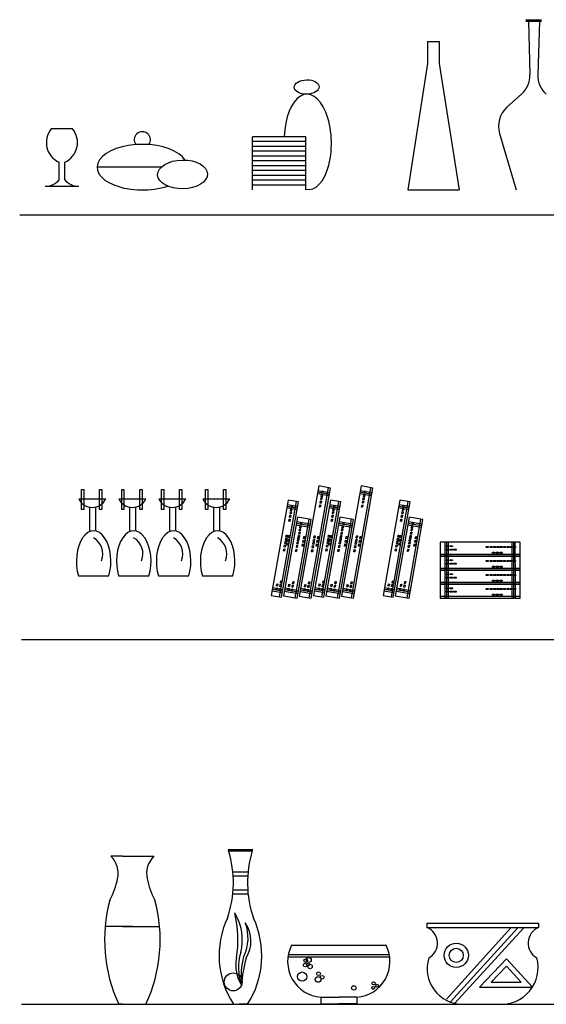
# Model space of a CAD drawing. Units: millimetres. Extents: x 1784.8 to 1801.4, y 895.2 to 900.3.
# Drawn here: x 1784.8 to 1786.1, y 895.2 to 897.6 of the extents above; entities that cross this region are included whole.
import ezdxf

# ---------------------------------------------------------------- set-up
doc = ezdxf.new("R2010")
doc.units = ezdxf.units.MM

msp = doc.modelspace()

# ---------------------------------------------------------------- linework, layer by layer
for p, q in [((1786.0375, 897.63), (1786.0771, 897.63)), ((1786.0375, 897.6263), (1786.0771, 897.6263)), ((1786.0441, 897.6263), (1786.0479, 897.4928)), ((1786.0715, 897.6263), (1786.0677, 897.4928)), ((1785.792, 897.5752), (1785.792, 897.5204)), ((1785.792, 897.5752), (1785.8214, 897.5752)), ((1785.8214, 897.5752), (1785.8214, 897.5204)), ((1785.792, 897.5204), (1785.7426, 897.2039)), ((1785.8214, 897.5204), (1785.8709, 897.2039)), ((1786.0267, 897.4433), (1785.9905, 897.4108)), ((1784.9046, 897.3566, -7.6512), (1784.8512, 897.3566, -7.6512)), ((1785.3547, 897.2039, -7.6512), (1785.3547, 897.337, -7.6512)), ((1785.4878, 897.337, -7.6512), (1785.3547, 897.337, -7.6512)), ((1785.4878, 897.2039, -7.6512), (1785.4878, 897.337, -7.6512)), ((1785.9719, 897.3451), (1786.0136, 897.2039)), ((1785.4878, 897.3249, -7.6512), (1785.3547, 897.3249, -7.6512)), ((1785.4878, 897.3128, -7.6512), (1785.3547, 897.3128, -7.6512)), ((1785.4878, 897.3007, -7.6512), (1785.3547, 897.3007, -7.6512)), ((1785.4878, 897.2886, -7.6512), (1785.3547, 897.2886, -7.6512)), ((1784.8706, 897.2291, -7.6512), (1784.8706, 897.2735, -7.6512)), ((1784.8852, 897.2291, -7.6512), (1784.8852, 897.2735, -7.6512)), ((1784.9657, 897.262, -7.6512), (1785.1274, 897.262, -7.6512)), ((1785.4878, 897.2765, -7.6512), (1785.3547, 897.2765, -7.6512)), ((1785.4878, 897.2644, -7.6512), (1785.3547, 897.2644, -7.6512)), ((1785.4878, 897.2523, -7.6512), (1785.3547, 897.2523, -7.6512)), ((1785.4878, 897.2402, -7.6512), (1785.3547, 897.2402, -7.6512)), ((1785.4878, 897.2402, -7.6512), (1785.3547, 897.2402, -7.6512)), ((1784.8359, 897.2132, -7.6512), (1784.9199, 897.2132, -7.6512)), ((1785.4878, 897.2281, -7.6512), (1785.3547, 897.2281, -7.6512)), ((1785.4878, 897.216, -7.6512), (1785.3547, 897.216, -7.6512)), ((1785.7426, 897.2039), (1785.8709, 897.2039)), ((1784.7723, 897.1416), (1794.5698, 897.1416)), ((1784.927, 896.4041), (1784.927, 896.4545)), ((1784.927, 896.4545), (1784.9327, 896.4545)), ((1784.9327, 896.4545), (1784.9327, 896.4041)), ((1784.9721, 896.4041), (1784.9721, 896.4545)), ((1784.9721, 896.4545), (1784.9779, 896.4545)), ((1784.9779, 896.4545), (1784.9779, 896.4041)), ((1785.0273, 896.4041), (1785.0273, 896.4545)), ((1785.0273, 896.4545), (1785.033, 896.4545)), ((1785.033, 896.4545), (1785.033, 896.4041)), ((1785.0725, 896.4041), (1785.0725, 896.4545)), ((1785.0725, 896.4545), (1785.0782, 896.4545)), ((1785.0782, 896.4545), (1785.0782, 896.4041)), ((1785.127, 896.4041), (1785.127, 896.4545)), ((1785.127, 896.4545), (1785.1327, 896.4545)), ((1785.1327, 896.4545), (1785.1327, 896.4041)), ((1785.1721, 896.4041), (1785.1721, 896.4545)), ((1785.1721, 896.4545), (1785.1779, 896.4545)), ((1785.1779, 896.4545), (1785.1779, 896.4041)), ((1785.2369, 896.4041), (1785.2369, 896.4545)), ((1785.2369, 896.4545), (1785.2427, 896.4545)), ((1785.2427, 896.4545), (1785.2427, 896.4041)), ((1785.2821, 896.4041), (1785.2821, 896.4545)), ((1785.2821, 896.4545), (1785.2879, 896.4545)), ((1785.2879, 896.4545), (1785.2879, 896.4041)), ((1785.52, 896.4633), (1785.4714, 896.1875)), ((1785.496, 896.1832), (1785.5446, 896.4589)), ((1785.5009, 896.1823), (1785.5495, 896.4581)), ((1785.5467, 896.4423), (1785.5172, 896.4475)), ((1785.5474, 896.4462), (1785.5179, 896.4515)), ((1785.5495, 896.4581), (1785.52, 896.4633)), ((1785.6257, 896.4633), (1785.5771, 896.1875)), ((1785.6017, 896.1832), (1785.6503, 896.4589)), ((1785.6066, 896.1823), (1785.6553, 896.4581)), ((1785.6525, 896.4423), (1785.6229, 896.4475)), ((1785.6532, 896.4462), (1785.6236, 896.4515)), ((1785.6553, 896.4581), (1785.6257, 896.4633)), ((1784.9199, 896.4309), (1784.9873, 896.4309)), ((1785.0202, 896.4309), (1785.0876, 896.4309)), ((1785.1199, 896.4309), (1785.1873, 896.4309)), ((1785.2299, 896.4309), (1785.2972, 896.4309)), ((1785.4435, 896.4279), (1785.4014, 896.1894)), ((1785.4221, 896.1858), (1785.4641, 896.4243)), ((1785.427, 896.1849), (1785.4691, 896.4234)), ((1785.4691, 896.4234), (1785.4435, 896.4279)), ((1785.5492, 896.4279), (1785.5072, 896.1894)), ((1785.5461, 896.4384), (1785.5165, 896.4436)), ((1785.5278, 896.1858), (1785.5699, 896.4243)), ((1785.5327, 896.1849), (1785.5748, 896.4234)), ((1785.5748, 896.4234), (1785.5492, 896.4279)), ((1785.6518, 896.4384), (1785.6222, 896.4436)), ((1785.7229, 896.4279), (1785.6808, 896.1894)), ((1785.7015, 896.1858), (1785.7435, 896.4243)), ((1785.7064, 896.1849), (1785.7484, 896.4234)), ((1785.7484, 896.4234), (1785.7229, 896.4279)), ((1784.9327, 896.4041), (1784.927, 896.4041)), ((1784.9475, 896.349), (1784.9475, 896.4102)), ((1784.9619, 896.4106), (1784.9619, 896.3504)), ((1784.9779, 896.4041), (1784.9721, 896.4041)), ((1785.033, 896.4041), (1785.0273, 896.4041)), ((1785.0478, 896.349), (1785.0478, 896.4102)), ((1785.0622, 896.4106), (1785.0622, 896.3504)), ((1785.0782, 896.4041), (1785.0725, 896.4041)), ((1785.1327, 896.4041), (1785.127, 896.4041)), ((1785.1475, 896.349), (1785.1475, 896.4102)), ((1785.1619, 896.4106), (1785.1619, 896.3504)), ((1785.1779, 896.4041), (1785.1721, 896.4041)), ((1785.2427, 896.4041), (1785.2369, 896.4041)), ((1785.2575, 896.349), (1785.2575, 896.4102)), ((1785.2719, 896.4106), (1785.2719, 896.3504)), ((1785.2879, 896.4041), (1785.2821, 896.4041)), ((1785.4656, 896.4037), (1785.44, 896.4082)), ((1785.4663, 896.4077), (1785.4407, 896.4122)), ((1785.467, 896.4116), (1785.4414, 896.4161)), ((1785.5713, 896.4037), (1785.5457, 896.4082)), ((1785.572, 896.4077), (1785.5464, 896.4122)), ((1785.5727, 896.4116), (1785.5471, 896.4161)), ((1785.745, 896.4037), (1785.7194, 896.4082)), ((1785.7457, 896.4077), (1785.7201, 896.4122)), ((1785.7464, 896.4116), (1785.7208, 896.4161)), ((1785.4665, 896.3853), (1785.4318, 896.1883)), ((1785.4613, 896.1831), (1785.4961, 896.3801)), ((1785.4989, 896.3674), (1785.4644, 896.3735)), ((1785.4663, 896.1822), (1785.501, 896.3792)), ((1785.501, 896.3792), (1785.4665, 896.3853)), ((1785.5723, 896.3853), (1785.5375, 896.1883)), ((1785.5671, 896.1831), (1785.6018, 896.3801)), ((1785.6046, 896.3674), (1785.5702, 896.3735)), ((1785.572, 896.1822), (1785.6067, 896.3792)), ((1785.6067, 896.3792), (1785.5723, 896.3853)), ((1785.7459, 896.3853), (1785.7112, 896.1883)), ((1785.7407, 896.1831), (1785.7755, 896.3801)), ((1785.7783, 896.3674), (1785.7438, 896.3735)), ((1785.7457, 896.1822), (1785.7804, 896.3792)), ((1785.7804, 896.3792), (1785.7459, 896.3853)), ((1785.4975, 896.3595), (1785.463, 896.3656)), ((1785.4982, 896.3634), (1785.4637, 896.3695)), ((1785.6033, 896.3595), (1785.5688, 896.3656)), ((1785.604, 896.3634), (1785.5695, 896.3695)), ((1785.7769, 896.3595), (1785.7424, 896.3656)), ((1785.7776, 896.3634), (1785.7431, 896.3695)), ((1786.0234, 896.3225), (1785.8234, 896.3224)), ((1785.8234, 896.3224), (1785.8234, 896.2874)), ((1785.8354, 896.3224), (1785.8354, 896.2874)), ((1785.8394, 896.3224), (1785.8394, 896.2874)), ((1785.8434, 896.3224), (1785.8434, 896.2874)), ((1786.0034, 896.2874), (1786.0034, 896.3224)), ((1786.0074, 896.2874), (1786.0074, 896.3224)), ((1786.0114, 896.2874), (1786.0114, 896.3224)), ((1786.0234, 896.2875), (1786.0234, 896.3225)), ((1785.8234, 896.2924), (1786.0234, 896.2925)), ((1785.8234, 896.2874), (1786.0234, 896.2875)), ((1786.0234, 896.2874), (1785.8234, 896.2873)), ((1785.8234, 896.2873), (1785.8235, 896.2523)), ((1785.8354, 896.2873), (1785.8355, 896.2523)), ((1785.8394, 896.2874), (1785.8395, 896.2524)), ((1785.8434, 896.2874), (1785.8435, 896.2524)), ((1786.0035, 896.2524), (1786.0034, 896.2874)), ((1786.0075, 896.2524), (1786.0074, 896.2874)), ((1786.0115, 896.2524), (1786.0114, 896.2874)), ((1786.0235, 896.2524), (1786.0234, 896.2874)), ((1785.8235, 896.2573), (1786.0235, 896.2574)), ((1785.8235, 896.2523), (1786.0235, 896.2524)), ((1785.8235, 896.2523), (1785.8235, 896.2173)), ((1786.0235, 896.2523), (1785.8235, 896.2523)), ((1785.8355, 896.2523), (1785.8355, 896.2173)), ((1785.8395, 896.2523), (1785.8395, 896.2173)), ((1785.8435, 896.2523), (1785.8435, 896.2173)), ((1786.0035, 896.2173), (1786.0035, 896.2523)), ((1786.0075, 896.2173), (1786.0075, 896.2523)), ((1786.0115, 896.2173), (1786.0115, 896.2523)), ((1786.0235, 896.2173), (1786.0235, 896.2523)), ((1784.9193, 896.2381), (1784.9949, 896.2381)), ((1785.0196, 896.2381), (1785.0953, 896.2381)), ((1785.1193, 896.2381), (1785.1949, 896.2381)), ((1785.2293, 896.2381), (1785.3049, 896.2381)), ((1785.4035, 896.2012), (1785.4291, 896.1967)), ((1785.4042, 896.2052), (1785.4298, 896.2007)), ((1785.4049, 896.2091), (1785.4305, 896.2046)), ((1785.4339, 896.2001), (1785.4683, 896.1941)), ((1785.4346, 896.2041), (1785.469, 896.198)), ((1785.4353, 896.208), (1785.4697, 896.2019)), ((1785.4741, 896.2033), (1785.5037, 896.1981)), ((1785.4748, 896.2072), (1785.5044, 896.202)), ((1785.5092, 896.2012), (1785.5348, 896.1967)), ((1785.5099, 896.2052), (1785.5355, 896.2007)), ((1785.5106, 896.2091), (1785.5362, 896.2046)), ((1785.5396, 896.2001), (1785.5741, 896.1941)), ((1785.5403, 896.2041), (1785.5748, 896.198)), ((1785.541, 896.208), (1785.5755, 896.2019)), ((1785.5799, 896.2033), (1785.6094, 896.1981)), ((1785.5806, 896.2072), (1785.6101, 896.202)), ((1785.6829, 896.2012), (1785.7085, 896.1967)), ((1785.6836, 896.2052), (1785.7092, 896.2007)), ((1785.6843, 896.2091), (1785.7099, 896.2046)), ((1785.7133, 896.2001), (1785.7477, 896.1941)), ((1785.714, 896.2041), (1785.7484, 896.198)), ((1785.7147, 896.208), (1785.7491, 896.2019)), ((1785.8235, 896.2223), (1786.0235, 896.2223)), ((1785.8235, 896.2173), (1786.0235, 896.2173)), ((1786.0235, 896.2173), (1785.8235, 896.2172)), ((1785.8235, 896.2172), (1785.8235, 896.1822)), ((1785.8355, 896.2172), (1785.8355, 896.1822)), ((1785.8395, 896.2172), (1785.8395, 896.1822)), ((1785.8435, 896.2172), (1785.8435, 896.1822)), ((1786.0035, 896.1823), (1786.0035, 896.2173)), ((1786.0075, 896.1823), (1786.0075, 896.2173)), ((1786.0115, 896.1823), (1786.0115, 896.2173)), ((1786.0235, 896.1823), (1786.0235, 896.2173)), ((1785.4014, 896.1894), (1785.427, 896.1849)), ((1785.4318, 896.1883), (1785.4663, 896.1822)), ((1785.4714, 896.1875), (1785.5009, 896.1823)), ((1785.4734, 896.1993), (1785.503, 896.1941)), ((1785.5072, 896.1894), (1785.5327, 896.1849)), ((1785.5375, 896.1883), (1785.572, 896.1822)), ((1785.5771, 896.1875), (1785.6066, 896.1823)), ((1785.5792, 896.1993), (1785.6087, 896.1941)), ((1785.6808, 896.1894), (1785.7064, 896.1849)), ((1785.7112, 896.1883), (1785.7457, 896.1822)), ((1785.8235, 896.1872), (1786.0235, 896.1873)), ((1785.8235, 896.1822), (1786.0235, 896.1823)), ((1784.7767, 896.0794), (1794.5743, 896.0794)), ((1785.0199, 895.5371), (1785.0004, 895.5371)), ((1785.0296, 895.5371), (1785.0199, 895.5371)), ((1785.0296, 895.5371), (1785.0783, 895.5371)), ((1785.0783, 895.5371), (1785.088, 895.5371)), ((1785.088, 895.5371), (1785.1074, 895.5371)), ((1785.2946, 895.5541), (1785.3537, 895.5541)), ((1785.2946, 895.5506), (1785.3537, 895.5506)), ((1785.3053, 895.4975), (1785.3431, 895.4975)), ((1785.3053, 895.4879), (1785.3431, 895.4879)), ((1785.3051, 895.443), (1785.3432, 895.443)), ((1785.3053, 895.4526), (1785.3431, 895.4526)), ((1785.7905, 895.3692), (1786.0698, 895.3692)), ((1785.7905, 895.3692), (1785.7905, 895.3585)), ((1786.0698, 895.3692), (1786.0698, 895.3585)), ((1785.0539, 895.3612), (1784.9858, 895.3612)), ((1785.0296, 895.3612), (1785.0783, 895.3612)), ((1785.0539, 895.3612), (1785.122, 895.3612)), ((1785.7905, 895.3585), (1786.0698, 895.3585)), ((1786, 895.3578), (1785.8396, 895.1792)), ((1786.0167, 895.357), (1785.8496, 895.1726)), ((1786.0316, 895.357), (1785.8604, 895.1692)), ((1785.452, 895.3141), (1785.6884, 895.3141)), ((1785.444, 895.2912), (1785.6964, 895.2912)), ((1785.443, 895.2855), (1785.6973, 895.2855)), ((1785.9894, 895.2798), (1785.9215, 895.209)), ((1786.0544, 895.209), (1785.9894, 895.2798)), ((1785.9892, 895.2614), (1785.951, 895.2216)), ((1786.0258, 895.2216), (1785.9892, 895.2614)), ((1785.951, 895.2216), (1786.0258, 895.2216)), ((1785.9215, 895.209), (1786.0544, 895.209)), ((1784.7767, 895.1667), (1794.5743, 895.1667)), ((1785.0296, 895.1667), (1785.0199, 895.1667)), ((1785.0296, 895.1667), (1785.0783, 895.1667)), ((1785.0783, 895.1667), (1785.088, 895.1667)), ((1785.3064, 895.1667), (1785.3271, 895.1667)), ((1785.3419, 895.1667), (1785.3212, 895.1667)), ((1785.5253, 895.1841), (1785.5702, 895.1841)), ((1785.5253, 895.1841), (1785.5253, 895.1676)), ((1785.5253, 895.1676), (1785.5702, 895.1676)), ((1785.6151, 895.1841), (1785.5702, 895.1841)), ((1785.6151, 895.1676), (1785.5702, 895.1676)), ((1785.6151, 895.1841), (1785.6151, 895.1676)), ((1785.8779, 895.1666), (1785.9687, 895.1667))]:
    msp.add_line(p, q)
for points in [[(1785.5285, 896.4504), (1785.5309, 896.45), (1785.5299, 896.4447), (1785.5276, 896.4451)], [(1785.6343, 896.4504), (1785.6366, 896.45), (1785.6357, 896.4447), (1785.6333, 896.4451)], [(1785.5242, 896.4258), (1785.5265, 896.4254), (1785.5256, 896.4201), (1785.5232, 896.4205)], [(1785.5257, 896.4346), (1785.5281, 896.4342), (1785.5271, 896.4289), (1785.5248, 896.4293)], [(1785.5271, 896.4422), (1785.5294, 896.4418), (1785.5285, 896.4365), (1785.5261, 896.4369)], [(1785.6299, 896.4258), (1785.6323, 896.4254), (1785.6313, 896.4201), (1785.629, 896.4205)], [(1785.6315, 896.4346), (1785.6338, 896.4342), (1785.6329, 896.4289), (1785.6305, 896.4293)], [(1785.6328, 896.4422), (1785.6352, 896.4418), (1785.6342, 896.4365), (1785.6319, 896.4369)], [(1785.4492, 896.3992), (1785.4516, 896.3988), (1785.4506, 896.3935), (1785.4483, 896.394)], [(1785.4506, 896.4069), (1785.4529, 896.4065), (1785.452, 896.4012), (1785.4496, 896.4016)], [(1785.452, 896.4151), (1785.4544, 896.4147), (1785.4534, 896.4094), (1785.4511, 896.4098)], [(1785.5224, 896.4158), (1785.5248, 896.4154), (1785.5238, 896.4101), (1785.5215, 896.4105)], [(1785.555, 896.3992), (1785.5573, 896.3988), (1785.5564, 896.3935), (1785.554, 896.394)], [(1785.5563, 896.4069), (1785.5586, 896.4065), (1785.5577, 896.4012), (1785.5554, 896.4016)], [(1785.5577, 896.4151), (1785.5601, 896.4147), (1785.5592, 896.4094), (1785.5568, 896.4098)], [(1785.6282, 896.4158), (1785.6305, 896.4154), (1785.6296, 896.4101), (1785.6272, 896.4105)], [(1785.7286, 896.3992), (1785.731, 896.3988), (1785.73, 896.3935), (1785.7277, 896.394)], [(1785.7299, 896.4069), (1785.7323, 896.4065), (1785.7314, 896.4012), (1785.729, 896.4016)], [(1785.7314, 896.4151), (1785.7337, 896.4147), (1785.7328, 896.4094), (1785.7305, 896.4098)], [(1785.4459, 896.3805), (1785.4483, 896.3801), (1785.4473, 896.3748), (1785.445, 896.3752)], [(1785.4477, 896.3904), (1785.45, 896.39), (1785.4491, 896.3847), (1785.4467, 896.3852)], [(1785.4751, 896.3724), (1785.4774, 896.372), (1785.4765, 896.3667), (1785.4741, 896.3672)], [(1785.5516, 896.3805), (1785.554, 896.3801), (1785.5531, 896.3748), (1785.5507, 896.3752)], [(1785.5534, 896.3904), (1785.5558, 896.39), (1785.5548, 896.3847), (1785.5525, 896.3852)], [(1785.5808, 896.3724), (1785.5832, 896.372), (1785.5822, 896.3667), (1785.5799, 896.3672)], [(1785.7253, 896.3805), (1785.7276, 896.3801), (1785.7267, 896.3748), (1785.7244, 896.3752)], [(1785.7271, 896.3904), (1785.7294, 896.39), (1785.7285, 896.3847), (1785.7261, 896.3852)], [(1785.7545, 896.3724), (1785.7568, 896.372), (1785.7559, 896.3667), (1785.7535, 896.3672)], [(1785.4707, 896.3478), (1785.4731, 896.3474), (1785.4721, 896.3421), (1785.4698, 896.3425)], [(1785.4723, 896.3566), (1785.4746, 896.3562), (1785.4737, 896.3509), (1785.4713, 896.3513)], [(1785.4736, 896.3642), (1785.476, 896.3638), (1785.475, 896.3585), (1785.4727, 896.3589)], [(1785.5765, 896.3478), (1785.5788, 896.3474), (1785.5779, 896.3421), (1785.5755, 896.3425)], [(1785.578, 896.3566), (1785.5804, 896.3562), (1785.5794, 896.3509), (1785.5771, 896.3513)], [(1785.5794, 896.3642), (1785.5817, 896.3638), (1785.5808, 896.3585), (1785.5784, 896.3589)], [(1785.7501, 896.3478), (1785.7525, 896.3474), (1785.7515, 896.3421), (1785.7492, 896.3425)], [(1785.7517, 896.3566), (1785.754, 896.3562), (1785.7531, 896.3509), (1785.7507, 896.3513)], [(1785.753, 896.3642), (1785.7554, 896.3638), (1785.7544, 896.3585), (1785.7521, 896.3589)], [(1785.4361, 896.3247), (1785.4384, 896.3243), (1785.4375, 896.319), (1785.4351, 896.3194)], [(1785.4374, 896.3323), (1785.4398, 896.3319), (1785.4388, 896.3266), (1785.4365, 896.327)], [(1785.4389, 896.3405), (1785.4412, 896.3401), (1785.4403, 896.3348), (1785.4379, 896.3353)], [(1785.442, 896.3303), (1785.4444, 896.3299), (1785.4435, 896.3246), (1785.4411, 896.325)], [(1785.4437, 896.3397), (1785.446, 896.3393), (1785.4451, 896.334), (1785.4428, 896.3344)], [(1785.4665, 896.3236), (1785.4688, 896.3232), (1785.4679, 896.3179), (1785.4655, 896.3183)], [(1785.4678, 896.3312), (1785.4701, 896.3308), (1785.4692, 896.3255), (1785.4669, 896.3259)], [(1785.469, 896.3378), (1785.4713, 896.3374), (1785.4704, 896.3321), (1785.468, 896.3325)], [(1785.4692, 896.3394), (1785.4716, 896.339), (1785.4707, 896.3337), (1785.4683, 896.3341)], [(1785.4813, 896.3276), (1785.4837, 896.3272), (1785.4827, 896.3219), (1785.4804, 896.3223)], [(1785.483, 896.337), (1785.4853, 896.3366), (1785.4844, 896.3313), (1785.482, 896.3317)], [(1785.5074, 896.3304), (1785.5097, 896.33), (1785.5088, 896.3247), (1785.5064, 896.3251)], [(1785.5088, 896.3386), (1785.5112, 896.3382), (1785.5102, 896.3329), (1785.5079, 896.3334)], [(1785.5159, 896.3277), (1785.5183, 896.3273), (1785.5174, 896.322), (1785.515, 896.3224)], [(1785.5176, 896.3371), (1785.52, 896.3367), (1785.519, 896.3314), (1785.5167, 896.3318)], [(1785.5418, 896.3247), (1785.5442, 896.3243), (1785.5432, 896.319), (1785.5409, 896.3194)], [(1785.5432, 896.3323), (1785.5455, 896.3319), (1785.5446, 896.3266), (1785.5422, 896.327)], [(1785.5446, 896.3405), (1785.547, 896.3401), (1785.546, 896.3348), (1785.5437, 896.3353)], [(1785.5478, 896.3303), (1785.5501, 896.3299), (1785.5492, 896.3246), (1785.5469, 896.325)], [(1785.5494, 896.3397), (1785.5518, 896.3393), (1785.5509, 896.334), (1785.5485, 896.3344)], [(1785.5722, 896.3236), (1785.5745, 896.3232), (1785.5736, 896.3179), (1785.5713, 896.3183)], [(1785.5735, 896.3312), (1785.5759, 896.3308), (1785.575, 896.3255), (1785.5726, 896.3259)], [(1785.5747, 896.3378), (1785.5771, 896.3374), (1785.5761, 896.3321), (1785.5738, 896.3325)], [(1785.575, 896.3394), (1785.5773, 896.339), (1785.5764, 896.3337), (1785.5741, 896.3341)], [(1785.587, 896.3276), (1785.5894, 896.3272), (1785.5885, 896.3219), (1785.5861, 896.3223)], [(1785.5887, 896.337), (1785.591, 896.3366), (1785.5901, 896.3313), (1785.5878, 896.3317)], [(1785.6131, 896.3304), (1785.6155, 896.33), (1785.6145, 896.3247), (1785.6122, 896.3251)], [(1785.6146, 896.3386), (1785.6169, 896.3382), (1785.616, 896.3329), (1785.6136, 896.3334)], [(1785.6217, 896.3277), (1785.624, 896.3273), (1785.6231, 896.322), (1785.6208, 896.3224)], [(1785.6233, 896.3371), (1785.6257, 896.3367), (1785.6248, 896.3314), (1785.6224, 896.3318)], [(1785.7155, 896.3247), (1785.7178, 896.3243), (1785.7169, 896.319), (1785.7145, 896.3194)], [(1785.7168, 896.3323), (1785.7192, 896.3319), (1785.7182, 896.3266), (1785.7159, 896.327)], [(1785.7183, 896.3405), (1785.7206, 896.3401), (1785.7197, 896.3348), (1785.7173, 896.3353)], [(1785.7214, 896.3303), (1785.7238, 896.3299), (1785.7229, 896.3246), (1785.7205, 896.325)], [(1785.7231, 896.3397), (1785.7254, 896.3393), (1785.7245, 896.334), (1785.7222, 896.3344)], [(1785.7458, 896.3236), (1785.7482, 896.3232), (1785.7473, 896.3179), (1785.7449, 896.3183)], [(1785.7472, 896.3312), (1785.7495, 896.3308), (1785.7486, 896.3255), (1785.7463, 896.3259)], [(1785.7484, 896.3378), (1785.7507, 896.3374), (1785.7498, 896.3321), (1785.7474, 896.3325)], [(1785.7486, 896.3394), (1785.751, 896.339), (1785.7501, 896.3337), (1785.7477, 896.3341)], [(1785.7607, 896.3276), (1785.763, 896.3272), (1785.7621, 896.3219), (1785.7598, 896.3223)], [(1785.7624, 896.337), (1785.7647, 896.3366), (1785.7638, 896.3313), (1785.7614, 896.3317)], [(1785.4328, 896.3059), (1785.4351, 896.3055), (1785.4342, 896.3002), (1785.4318, 896.3006)], [(1785.4345, 896.3159), (1785.4369, 896.3155), (1785.4359, 896.3102), (1785.4336, 896.3106)], [(1785.4404, 896.3209), (1785.4427, 896.3205), (1785.4418, 896.3152), (1785.4395, 896.3156)], [(1785.4631, 896.3048), (1785.4655, 896.3044), (1785.4646, 896.2991), (1785.4622, 896.2995)], [(1785.4649, 896.3148), (1785.4672, 896.3144), (1785.4663, 896.3091), (1785.464, 896.3095)], [(1785.4797, 896.3182), (1785.482, 896.3178), (1785.4811, 896.3125), (1785.4787, 896.313)], [(1785.5027, 896.304), (1785.5051, 896.3036), (1785.5041, 896.2983), (1785.5018, 896.2987)], [(1785.5045, 896.314), (1785.5068, 896.3136), (1785.5059, 896.3083), (1785.5035, 896.3087)], [(1785.506, 896.3228), (1785.5084, 896.3224), (1785.5074, 896.3171), (1785.5051, 896.3175)], [(1785.5143, 896.3183), (1785.5166, 896.3179), (1785.5157, 896.3126), (1785.5134, 896.313)], [(1785.5385, 896.3059), (1785.5408, 896.3055), (1785.5399, 896.3002), (1785.5376, 896.3006)], [(1785.5403, 896.3159), (1785.5426, 896.3155), (1785.5417, 896.3102), (1785.5393, 896.3106)], [(1785.5461, 896.3209), (1785.5485, 896.3205), (1785.5475, 896.3152), (1785.5452, 896.3156)], [(1785.5689, 896.3048), (1785.5712, 896.3044), (1785.5703, 896.2991), (1785.568, 896.2995)], [(1785.5706, 896.3148), (1785.573, 896.3144), (1785.5721, 896.3091), (1785.5697, 896.3095)], [(1785.5854, 896.3182), (1785.5877, 896.3178), (1785.5868, 896.3125), (1785.5845, 896.313)], [(1785.6084, 896.304), (1785.6108, 896.3036), (1785.6099, 896.2983), (1785.6075, 896.2987)], [(1785.6102, 896.314), (1785.6126, 896.3136), (1785.6116, 896.3083), (1785.6093, 896.3087)], [(1785.6118, 896.3228), (1785.6141, 896.3224), (1785.6132, 896.3171), (1785.6108, 896.3175)], [(1785.62, 896.3183), (1785.6224, 896.3179), (1785.6215, 896.3126), (1785.6191, 896.313)], [(1785.7122, 896.3059), (1785.7145, 896.3055), (1785.7136, 896.3002), (1785.7112, 896.3006)], [(1785.7139, 896.3159), (1785.7163, 896.3155), (1785.7153, 896.3102), (1785.713, 896.3106)], [(1785.7198, 896.3209), (1785.7221, 896.3205), (1785.7212, 896.3152), (1785.7189, 896.3156)], [(1785.7425, 896.3048), (1785.7449, 896.3044), (1785.7439, 896.2991), (1785.7416, 896.2995)], [(1785.7443, 896.3148), (1785.7466, 896.3144), (1785.7457, 896.3091), (1785.7434, 896.3095)], [(1785.759, 896.3182), (1785.7614, 896.3178), (1785.7605, 896.3125), (1785.7581, 896.313)], [(1785.8441, 896.3139), (1785.8441, 896.3115), (1785.8388, 896.3115), (1785.8388, 896.3139)], [(1785.8441, 896.3052), (1785.8441, 896.3028), (1785.8388, 896.3028), (1785.8388, 896.3052)], [(1785.8542, 896.3139), (1785.8542, 896.3115), (1785.8489, 896.3115), (1785.8489, 896.3139)], [(1785.8542, 896.3052), (1785.8542, 896.3028), (1785.8489, 896.3028), (1785.8489, 896.3052)], [(1785.8632, 896.3052), (1785.8632, 896.3028), (1785.8578, 896.3028), (1785.8578, 896.3052)], [(1785.9436, 896.3118), (1785.9436, 896.3094), (1785.9382, 896.3094), (1785.9382, 896.3118)], [(1785.9537, 896.3118), (1785.9537, 896.3094), (1785.9484, 896.3094), (1785.9484, 896.3118)], [(1785.9627, 896.3118), (1785.9627, 896.3094), (1785.9573, 896.3094), (1785.9573, 896.3118)], [(1785.9704, 896.3118), (1785.9704, 896.3094), (1785.9651, 896.3094), (1785.9651, 896.3118)], [(1785.9771, 896.3118), (1785.9771, 896.3094), (1785.9718, 896.3094), (1785.9718, 896.3118)], [(1785.9788, 896.3118), (1785.9788, 896.3094), (1785.9734, 896.3094), (1785.9734, 896.3118)], [(1785.9873, 896.3118), (1785.9873, 896.3094), (1785.9819, 896.3094), (1785.9819, 896.3118)], [(1785.9962, 896.3118), (1785.9962, 896.3094), (1785.9908, 896.3094), (1785.9908, 896.3118)], [(1786.0039, 896.3118), (1786.0039, 896.3094), (1785.9986, 896.3094), (1785.9986, 896.3118)], [(1786.0123, 896.3118), (1786.0123, 896.3094), (1786.0069, 896.3094), (1786.0069, 896.3118)], [(1785.8441, 896.2788), (1785.8441, 896.2764), (1785.8388, 896.2764), (1785.8388, 896.2788)], [(1785.8543, 896.2788), (1785.8543, 896.2764), (1785.8489, 896.2764), (1785.8489, 896.2788)], [(1785.9436, 896.2767), (1785.9436, 896.2743), (1785.9383, 896.2743), (1785.9383, 896.2767)], [(1785.9537, 896.2767), (1785.9537, 896.2744), (1785.9484, 896.2744), (1785.9484, 896.2767)], [(1785.9597, 896.2979), (1785.9597, 896.2955), (1785.9543, 896.2955), (1785.9543, 896.2979)], [(1785.9627, 896.2767), (1785.9627, 896.2744), (1785.9573, 896.2744), (1785.9573, 896.2767)], [(1785.9692, 896.2979), (1785.9692, 896.2955), (1785.9639, 896.2955), (1785.9639, 896.2979)], [(1785.9704, 896.2767), (1785.9704, 896.2744), (1785.9651, 896.2744), (1785.9651, 896.2767)], [(1785.9771, 896.2767), (1785.9771, 896.2744), (1785.9718, 896.2744), (1785.9718, 896.2767)], [(1785.9788, 896.2979), (1785.9788, 896.2955), (1785.9734, 896.2955), (1785.9734, 896.2979)], [(1785.9788, 896.2767), (1785.9788, 896.2744), (1785.9734, 896.2744), (1785.9734, 896.2767)], [(1785.9873, 896.2767), (1785.9873, 896.2744), (1785.9819, 896.2744), (1785.9819, 896.2767)], [(1785.9962, 896.2767), (1785.9962, 896.2744), (1785.9908, 896.2744), (1785.9908, 896.2767)], [(1786.0039, 896.2767), (1786.0039, 896.2744), (1785.9986, 896.2744), (1785.9986, 896.2767)], [(1786.0123, 896.2768), (1786.0123, 896.2744), (1786.0069, 896.2744), (1786.0069, 896.2767)], [(1785.8441, 896.2701), (1785.8441, 896.2678), (1785.8388, 896.2678), (1785.8388, 896.2701)], [(1785.8543, 896.2701), (1785.8543, 896.2678), (1785.8489, 896.2678), (1785.8489, 896.2701)], [(1785.8632, 896.2702), (1785.8632, 896.2678), (1785.8578, 896.2678), (1785.8578, 896.2701)], [(1785.9597, 896.2628), (1785.9597, 896.2604), (1785.9543, 896.2604), (1785.9543, 896.2628)], [(1785.9692, 896.2628), (1785.9692, 896.2604), (1785.9639, 896.2604), (1785.9639, 896.2628)], [(1785.9788, 896.2628), (1785.9788, 896.2604), (1785.9734, 896.2604), (1785.9734, 896.2628)], [(1785.4253, 896.2256), (1785.4276, 896.2252), (1785.4267, 896.2199), (1785.4243, 896.2203)], [(1785.4556, 896.2245), (1785.458, 896.2241), (1785.4571, 896.2188), (1785.4547, 896.2192)], [(1785.531, 896.2256), (1785.5333, 896.2252), (1785.5324, 896.2199), (1785.5301, 896.2203)], [(1785.5614, 896.2245), (1785.5637, 896.2241), (1785.5628, 896.2188), (1785.5604, 896.2192)], [(1785.7046, 896.2256), (1785.707, 896.2252), (1785.7061, 896.2199), (1785.7037, 896.2203)], [(1785.735, 896.2245), (1785.7374, 896.2241), (1785.7364, 896.2188), (1785.7341, 896.2192)], [(1785.8441, 896.2438), (1785.8441, 896.2414), (1785.8388, 896.2414), (1785.8388, 896.2438)], [(1785.8441, 896.2351), (1785.8441, 896.2327), (1785.8388, 896.2327), (1785.8388, 896.2351)], [(1785.8543, 896.2438), (1785.8543, 896.2414), (1785.8489, 896.2414), (1785.8489, 896.2438)], [(1785.8543, 896.2351), (1785.8543, 896.2327), (1785.8489, 896.2327), (1785.8489, 896.2351)], [(1785.8632, 896.2351), (1785.8632, 896.2327), (1785.8578, 896.2327), (1785.8578, 896.2351)], [(1785.9436, 896.2417), (1785.9436, 896.2393), (1785.9383, 896.2393), (1785.9383, 896.2417)], [(1785.9538, 896.2417), (1785.9538, 896.2393), (1785.9484, 896.2393), (1785.9484, 896.2417)], [(1785.9597, 896.2278), (1785.9597, 896.2254), (1785.9544, 896.2254), (1785.9544, 896.2278)], [(1785.9627, 896.2417), (1785.9627, 896.2393), (1785.9573, 896.2393), (1785.9573, 896.2417)], [(1785.9692, 896.2278), (1785.9692, 896.2254), (1785.9639, 896.2254), (1785.9639, 896.2278)], [(1785.9704, 896.2417), (1785.9704, 896.2393), (1785.9651, 896.2393), (1785.9651, 896.2417)], [(1785.9771, 896.2417), (1785.9771, 896.2393), (1785.9718, 896.2393), (1785.9718, 896.2417)], [(1785.9788, 896.2417), (1785.9788, 896.2393), (1785.9734, 896.2393), (1785.9734, 896.2417)], [(1785.9788, 896.2278), (1785.9788, 896.2254), (1785.9734, 896.2254), (1785.9734, 896.2278)], [(1785.9873, 896.2417), (1785.9873, 896.2393), (1785.9819, 896.2393), (1785.9819, 896.2417)], [(1785.9962, 896.2417), (1785.9962, 896.2393), (1785.9908, 896.2393), (1785.9908, 896.2417)], [(1786.004, 896.2417), (1786.004, 896.2393), (1785.9986, 896.2393), (1785.9986, 896.2417)], [(1786.0123, 896.2417), (1786.0123, 896.2393), (1786.0069, 896.2393), (1786.0069, 896.2417)], [(1785.4134, 896.2083), (1785.4157, 896.2079), (1785.4148, 896.2026), (1785.4125, 896.203)], [(1785.4152, 896.2183), (1785.4175, 896.2179), (1785.4166, 896.2126), (1785.4142, 896.213)], [(1785.4219, 896.2068), (1785.4243, 896.2064), (1785.4234, 896.2011), (1785.421, 896.2015)], [(1785.4237, 896.2168), (1785.4261, 896.2164), (1785.4251, 896.2111), (1785.4228, 896.2115)], [(1785.4438, 896.2072), (1785.4461, 896.2068), (1785.4452, 896.2015), (1785.4428, 896.2019)], [(1785.4455, 896.2172), (1785.4479, 896.2168), (1785.447, 896.2115), (1785.4446, 896.2119)], [(1785.4523, 896.2057), (1785.4547, 896.2053), (1785.4537, 896.2), (1785.4514, 896.2004)], [(1785.4541, 896.2157), (1785.4564, 896.2153), (1785.4555, 896.21), (1785.4532, 896.2104)], [(1785.4833, 896.2064), (1785.4857, 896.206), (1785.4848, 896.2007), (1785.4824, 896.2011)], [(1785.4851, 896.2164), (1785.4875, 896.216), (1785.4865, 896.2107), (1785.4842, 896.2111)], [(1785.4919, 896.2049), (1785.4942, 896.2045), (1785.4933, 896.1992), (1785.491, 896.1996)], [(1785.4937, 896.2149), (1785.496, 896.2145), (1785.4951, 896.2092), (1785.4927, 896.2096)], [(1785.4952, 896.2237), (1785.4976, 896.2233), (1785.4966, 896.218), (1785.4943, 896.2184)], [(1785.5191, 896.2083), (1785.5215, 896.2079), (1785.5206, 896.2026), (1785.5182, 896.203)], [(1785.5209, 896.2183), (1785.5232, 896.2179), (1785.5223, 896.2126), (1785.52, 896.213)], [(1785.5277, 896.2068), (1785.53, 896.2064), (1785.5291, 896.2011), (1785.5268, 896.2015)], [(1785.5294, 896.2168), (1785.5318, 896.2164), (1785.5309, 896.2111), (1785.5285, 896.2115)], [(1785.5495, 896.2072), (1785.5519, 896.2068), (1785.5509, 896.2015), (1785.5486, 896.2019)], [(1785.5513, 896.2172), (1785.5536, 896.2168), (1785.5527, 896.2115), (1785.5503, 896.2119)], [(1785.5581, 896.2057), (1785.5604, 896.2053), (1785.5595, 896.2), (1785.5571, 896.2004)], [(1785.5598, 896.2157), (1785.5622, 896.2153), (1785.5612, 896.21), (1785.5589, 896.2104)], [(1785.5891, 896.2064), (1785.5914, 896.206), (1785.5905, 896.2007), (1785.5882, 896.2011)], [(1785.5908, 896.2164), (1785.5932, 896.216), (1785.5923, 896.2107), (1785.5899, 896.2111)], [(1785.5976, 896.2049), (1785.6, 896.2045), (1785.599, 896.1992), (1785.5967, 896.1996)], [(1785.5994, 896.2149), (1785.6017, 896.2145), (1785.6008, 896.2092), (1785.5985, 896.2096)], [(1785.6009, 896.2237), (1785.6033, 896.2233), (1785.6024, 896.218), (1785.6, 896.2184)], [(1785.6928, 896.2083), (1785.6951, 896.2079), (1785.6942, 896.2026), (1785.6919, 896.203)], [(1785.6945, 896.2183), (1785.6969, 896.2179), (1785.696, 896.2126), (1785.6936, 896.213)], [(1785.7013, 896.2068), (1785.7037, 896.2064), (1785.7028, 896.2011), (1785.7004, 896.2015)], [(1785.7031, 896.2168), (1785.7054, 896.2164), (1785.7045, 896.2111), (1785.7022, 896.2115)], [(1785.7232, 896.2072), (1785.7255, 896.2068), (1785.7246, 896.2015), (1785.7222, 896.2019)], [(1785.7249, 896.2172), (1785.7273, 896.2168), (1785.7263, 896.2115), (1785.724, 896.2119)], [(1785.7317, 896.2057), (1785.7341, 896.2053), (1785.7331, 896.2), (1785.7308, 896.2004)], [(1785.7335, 896.2157), (1785.7358, 896.2153), (1785.7349, 896.21), (1785.7325, 896.2104)], [(1785.8441, 896.2087), (1785.8441, 896.2063), (1785.8388, 896.2063), (1785.8388, 896.2087)], [(1785.8441, 896.2), (1785.8441, 896.1977), (1785.8388, 896.1977), (1785.8388, 896.2)], [(1785.8543, 896.2087), (1785.8543, 896.2063), (1785.8489, 896.2063), (1785.8489, 896.2087)], [(1785.8543, 896.2), (1785.8543, 896.1977), (1785.8489, 896.1977), (1785.8489, 896.2)], [(1785.8632, 896.2), (1785.8632, 896.1977), (1785.8579, 896.1977), (1785.8579, 896.2)], [(1785.9436, 896.2066), (1785.9436, 896.2042), (1785.9383, 896.2042), (1785.9383, 896.2066)], [(1785.9538, 896.2066), (1785.9538, 896.2042), (1785.9484, 896.2042), (1785.9484, 896.2066)], [(1785.9627, 896.2066), (1785.9627, 896.2042), (1785.9573, 896.2042), (1785.9573, 896.2066)], [(1785.9704, 896.2066), (1785.9704, 896.2043), (1785.9651, 896.2042), (1785.9651, 896.2066)], [(1785.9772, 896.2066), (1785.9772, 896.2043), (1785.9718, 896.2043), (1785.9718, 896.2066)], [(1785.9788, 896.2066), (1785.9788, 896.2043), (1785.9734, 896.2043), (1785.9734, 896.2066)], [(1785.9873, 896.2066), (1785.9873, 896.2043), (1785.9819, 896.2043), (1785.9819, 896.2066)], [(1785.9962, 896.2066), (1785.9962, 896.2043), (1785.9909, 896.2043), (1785.9909, 896.2066)], [(1786.004, 896.2066), (1786.004, 896.2043), (1785.9986, 896.2043), (1785.9986, 896.2066)], [(1786.0123, 896.2066), (1786.0123, 896.2043), (1786.0069, 896.2043), (1786.0069, 896.2066)], [(1785.9597, 896.1927), (1785.9597, 896.1903), (1785.9544, 896.1903), (1785.9544, 896.1927)], [(1785.9693, 896.1927), (1785.9693, 896.1903), (1785.9639, 896.1903), (1785.9639, 896.1927)], [(1785.9788, 896.1927), (1785.9788, 896.1903), (1785.9734, 896.1903), (1785.9734, 896.1927)]]:
    msp.add_lwpolyline(points, close=True)
for centre, radius in [((1785.8637, 895.2888), 0.0303), ((1785.8637, 895.2888), 0.0177), ((1785.4856, 895.2644), 0.00455), ((1785.4876, 895.2756), 0.00455), ((1785.4952, 895.2771), 0.00607), ((1785.4937, 895.266), 0.00354), ((1785.4983, 895.2609), 0.00557), ((1785.306, 895.2225), 0.0225), ((1785.4785, 895.2356), 0.0116), ((1785.5195, 895.2427), 0.00456), ((1785.5185, 895.2285), 0.00709), ((1785.5286, 895.2341), 0.00456), ((1785.6572, 895.2189), 0.00405), ((1785.6658, 895.2128), 0.00354), ((1785.6076, 895.2073), 0.00556), ((1785.6562, 895.2073), 0.00354)]:
    msp.add_circle(centre, radius)
for centre, radius, start, end in [((1785.984, 897.4909), 0.064, 311.9669, 1.6344), ((1786.1317, 897.4909), 0.064, 178.3656, 228.0331), ((1786.0333, 897.3632), 0.064, 131.9669, 196.4471), ((1784.8928, 897.3225, -7.6512), 0.0538, 140.6691, 245.6145), ((1784.863, 897.3225, -7.6512), 0.0538, 294.3855, 39.3309), ((1784.8366, 897.2575, -7.6512), 0.0443, 269.1598, 320.1859), ((1784.9192, 897.2575, -7.6512), 0.0443, 219.8141, 270.8402), ((1784.9536, 896.447), 0.0373, 205.5126, 334.4874), ((1785.0539, 896.447), 0.0373, 205.5126, 334.4874), ((1785.1536, 896.447), 0.0373, 205.5126, 334.4874), ((1785.2636, 896.447), 0.0373, 205.5126, 334.4874), ((1784.9342, 896.2937), 0.0459, 337.7267, 60.9201), ((1785.0345, 896.2937), 0.0459, 337.7267, 60.9201), ((1785.1342, 896.2937), 0.0459, 337.7267, 60.9201), ((1785.2442, 896.2937), 0.0459, 337.7267, 60.9201), ((1784.9554, 895.4932), 0.0629, 348.3323, 44.1926), ((1785.1525, 895.4932), 0.0629, 135.8074, 191.6677), ((1785.0351, 895.4709), 0.2714, 340.9288, 17.0596), ((1785.2961, 895.5523), 0.0023, 128.8728, 231.1272), ((1785.6132, 895.4709), 0.2714, 162.9404, 199.0712), ((1785.3523, 895.5523), 0.0023, 308.8728, 51.1272), ((1784.8273, 895.5188), 0.1935, 331.7599, 348.8308), ((1785.2806, 895.5188), 0.1935, 191.1692, 208.2401), ((1785.3644, 895.3272), 0.38, 164.735, 204.9889), ((1784.7435, 895.3272), 0.38, 335.0111, 15.265), ((1785.0024, 895.327), 0.3153, 351.7997, 12.4457), ((1785.1964, 895.3275), 0.1323, 346.097, 30.6819), ((1785.4947, 895.2879), 0.2239, 155.0733, 212.7691), ((1785.2384, 895.3329), 0.1048, 333.5782, 20.6926), ((1785.2699, 895.3244), 0.0805, 328.3126, 34.4173), ((1785.1536, 895.2879), 0.2239, 327.2309, 24.9267), ((1785.7747, 895.3193), 0.0422, 299.1374, 68.0094), ((1786.0856, 895.3193), 0.0422, 111.9906, 240.8626), ((1785.5317, 895.2734), 0.0895, 152.9992, 265.852), ((1785.6086, 895.2734), 0.0895, 274.148, 27.0008), ((1785.4454, 895.258), 0.1263, 162.6224, 200.3175), ((1785.4036, 895.2634), 0.0911, 168.1836, 212.7515), ((1785.5242, 895.2361), 0.1985, 165.3532, 186.3514), ((1785.6609, 895.1925), 0.3347, 164.4774, 176.298), ((1785.8793, 895.255), 0.0884, 161.9274, 270.9272), ((1785.9764, 895.2583), 0.092, 265.1954, 15.2433)]:
    msp.add_arc(centre, radius, start, end)
for centre, major_axis in [((1785.4897, 897.4615, -7.6512), (-0.0312, -0.0005)), ((1785.1795, 897.2428, -7.6512), (-0.0623, -0.0011))]:
    msp.add_ellipse(centre, major_axis=major_axis, ratio=0.578433)
for centre, major_axis, ratio, start_param, end_param in [((1785.4926, 897.3242, -7.6512), (0.0026, -0.1193), 0.494949, 6.156605, 10.876773), ((1785.0789, 897.3293, -7.6512), (-0.0001, 0.0202), 1, 4.084446, 8.474993), ((1785.0788, 897.261, -7.6512), (0.1131, 0), 0.504707, 0.315042, 5.303632), ((1784.9571, 896.2748), (0, 0.0761), 0.567292, 4.209165, 8.357205), ((1785.0574, 896.2748), (0, 0.0761), 0.567292, 4.209165, 8.357205), ((1785.1571, 896.2748), (0, 0.0761), 0.567292, 4.209165, 8.357205), ((1785.2671, 896.2748), (0, 0.0761), 0.567292, 4.209165, 8.357205)]:
    msp.add_ellipse(centre, major_axis=major_axis, ratio=ratio, start_param=start_param, end_param=end_param)

doc.saveas('drawing.dxf')
